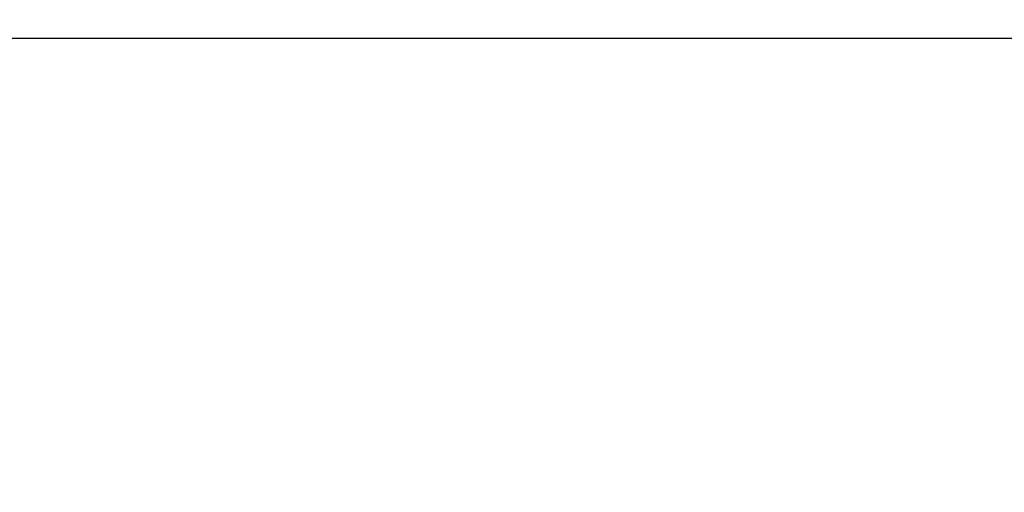
# Model space of a CAD drawing. Units: inches. Extents: x -230 to 245, y -221 to 256.
# Drawn here: x -71 to 7, y 12 to 49 of the extents above; entities that cross this region are included whole.
import ezdxf

# ---------------------------------------------------------------- set-up
doc = ezdxf.new("R2010")
doc.units = ezdxf.units.IN
doc.header["$LTSCALE"] = 120
doc.header["$MEASUREMENT"] = 0
doc.header["$PDSIZE"] = -1
doc.layers.add('DIMENSIONS', color=8, linetype='Continuous')
doc.layers.add('ES_Footings', color=1, linetype='Continuous')
doc.styles.get("Standard").update_dxf_attribs({"font": 'calibri.ttf'})
doc.dimstyles.new('ISO-25', dxfattribs={"dimtxt": 10, "dimasz": 10, "dimexe": 5.25, "dimexo": 0.625, "dimtad": 0, "dimdec": 0, "dimlunit": 4, "dimtxsty": 'Standard', "dimblk": 'ARCHTICK', "dimcen": 2.5, "dimdle": 5.5, "dimclrd": 256, "dimclre": 256, "dimclrt": 256, "dimadec": 0, "dimazin": 0, "dimtfac": 1, "dimtdec": 0, "dimtmove": 0, "dimatfit": 3, "dimfxl": 1, "dimarcsym": 0})

# ---------------------------------------------------------------- blocks, each defined once
blk = doc.blocks.new('_ArchTick')
at = {"color": 0, "linetype": 'ByBlock', "const_width": 0.15}
blk.add_lwpolyline([(-0.5, -0.5), (0.5, 0.5)], dxfattribs=at)
blk = doc.blocks.new('*D2')
at = {"layer": 'Defpoints', "color": 0, "transparency": 16777216}
for p in [(201.618, 250.414), (-224.618, 0), (201.618, 0)]:
    blk.add_point(p, dxfattribs=at)
at = {"layer": 'DIMENSIONS', "lineweight": -2, "transparency": 16777216}
for p, q in [((-224.618, 0.625), (-224.618, 255.664)), ((201.618, 0.625), (201.618, 255.664)), ((-230.118, 250.414), (-21.271, 250.414)), ((207.118, 250.414), (-1.729, 250.414))]:
    blk.add_line(p, q, dxfattribs=at)
at = {"layer": 'DIMENSIONS', "lineweight": -2, "transparency": 16777216, "xscale": 10, "yscale": 10, "zscale": 10, "rotation": 180}
blk.add_blockref('_ArchTick', (-224.618, 250.414), dxfattribs=at)
at = {"layer": 'DIMENSIONS', "lineweight": -2, "transparency": 16777216, "xscale": 10, "yscale": 10, "zscale": 10}
blk.add_blockref('_ArchTick', (201.618, 250.414), dxfattribs=at)
at = {"layer": 'DIMENSIONS', "transparency": 16777216, "insert": (-11.5, 252.975), "char_height": 5, "attachment_point": 2}
blk.add_mtext('35\'-6"', dxfattribs=at)

msp = doc.modelspace()

# ---------------------------------------------------------------- linework, layer by layer
at = {"layer": 'ES_Footings'}
msp.add_lwpolyline([(136.62, -48), (136.62, 48), (-159.62, 48), (-159.62, -48)], close=True, dxfattribs=at)

# ---------------------------------------------------------------- dimensions: what is measured, and where the dimension line sits
at = {"layer": 'DIMENSIONS'}
dim = msp.add_linear_dim(base=(201.618, 250.414), p1=(-224.618, 0), p2=(201.618, 0), dimstyle='ISO-25', override={"dimtxt": 5, "dimdec": 1, "dimfrac": 2}, dxfattribs=at)
dim.commit()
dim.dimension.update_dxf_attribs({"geometry": '*D2', "text_midpoint": (-11.5, 250.414), "dimtype": 128})

doc.saveas('drawing.dxf')
